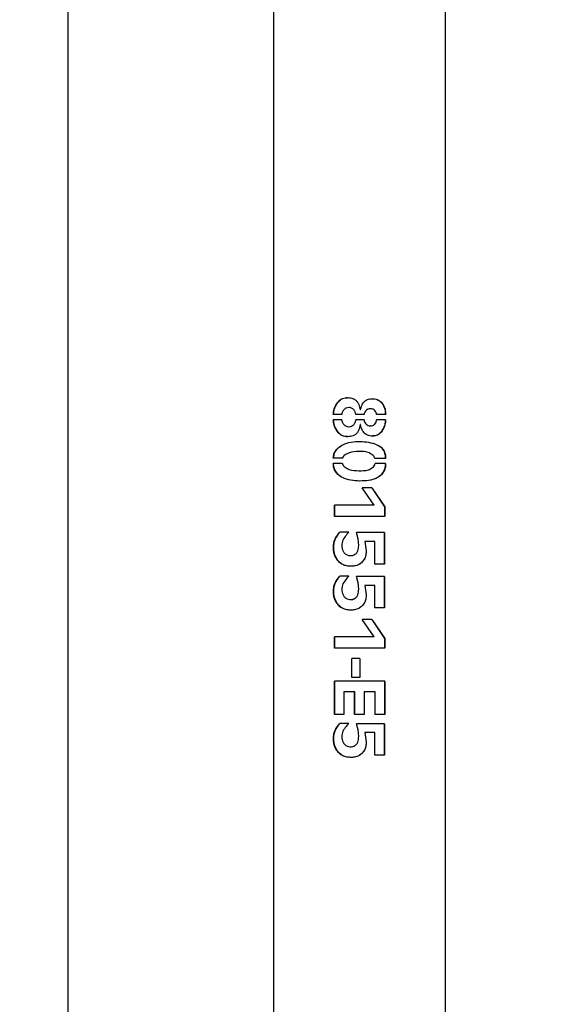
# Model space of a CAD drawing. Units: millimetres. Extents: x 0 to 42, y 0 to 29.8.
# Drawn here: x 15.1 to 15.5, y 10.9 to 11.7 of the extents above; entities that cross this region are included whole.
import ezdxf

# ---------------------------------------------------------------- set-up
doc = ezdxf.new("R2010")
doc.units = ezdxf.units.MM
doc.layers.add('LE_NORM', color=179, linetype='Continuous', lineweight=50)
doc.styles.add('SLDTEXTSTYLE0', font='TXT', dxfattribs={"width": 0.605})
doc.dimstyles.new('SLDDIMSTYLE1', dxfattribs={"dimtxt": 0.35, "dimasz": 0.3, "dimexe": 0, "dimexo": 0.0625, "dimgap": 0.0875, "dimtad": 0, "dimtih": 1, "dimtoh": 1, "dimdec": 0, "dimlfac": 25, "dimrnd": 1e-09, "dimzin": 12, "dimdsep": 46, "dimtxsty": 'SLDTEXTSTYLE0', "dimsah": 1, "dimcen": 0.09, "dimadec": 0, "dimazin": 3, "dimtfac": 1, "dimtdec": 1, "dimtofl": 0, "dimtmove": 0, "dimatfit": 3, "dimfxl": 0, "dimfrac": 2, "dimtolj": 1, "dimtzin": 12, "dimarcsym": 0})

# ---------------------------------------------------------------- blocks, each defined once
blk = doc.blocks.new('_D_2')
at = {"layer": 'LE_NORM'}
for p, q in [((17.1642, 13.13055), (10.84698, 13.13055)), ((11.04698, 12.33055), (11.04698, 13.13055))]:
    blk.add_line(p, q, dxfattribs=at)
blk.add_solid([(11.04698, 13.13055), (10.94698, 12.83055), (11.14698, 12.83055)], dxfattribs=at)
at = {"layer": 'LE_NORM', "insert": (10.40851, 13.3095), "char_height": 0.35, "attachment_point": 1, "style": 'SLDTEXTSTYLE0'}
blk.add_mtext('92', dxfattribs=at)

msp = doc.modelspace()

# ---------------------------------------------------------------- linework, layer by layer
at = {"color": 7, "linetype": 'Continuous', "lineweight": 25}
for p, q in [((15.40143, 10.31612), (15.40143, 12.18499)), ((15.26663, 12.16243), (15.26663, 10.33867)), ((15.10543, 10.36565), (15.10543, 12.13545)), ((15.3257, 11.38478), (15.3256, 11.38478)), ((15.3339, 11.38526), (15.33448, 11.38298)), ((15.33449, 11.38298), (15.33448, 11.38298)), ((15.33485, 11.38298), (15.33449, 11.38298)), ((15.34256, 11.38394), (15.34246, 11.38394)), ((15.32007, 11.37944), (15.3134, 11.37944)), ((15.32001, 11.37524), (15.3134, 11.37524)), ((15.33755, 11.37524), (15.33107, 11.37524)), ((15.33755, 11.37938), (15.33119, 11.37938)), ((15.35456, 11.37944), (15.34736, 11.37944)), ((15.3545, 11.3753), (15.34736, 11.3753)), ((15.32569, 11.36978), (15.32579, 11.36978)), ((15.33454, 11.3714), (15.33391, 11.36901)), ((15.33455, 11.3714), (15.33454, 11.3714)), ((15.33479, 11.3714), (15.33455, 11.3714)), ((15.34257, 11.37038), (15.34246, 11.37038)), ((15.32037, 11.345), (15.3134, 11.345)), ((15.3545, 11.34487), (15.34612, 11.34487)), ((15.32043, 11.34092), (15.3134, 11.34092)), ((15.3545, 11.34085), (15.34624, 11.34085)), ((15.34369, 11.32183), (15.33611, 11.32183)), ((15.34548, 11.30827), (15.33611, 11.32183)), ((15.34358, 11.32183), (15.35352, 11.30701)), ((15.34369, 11.32183), (15.35375, 11.30701)), ((15.34548, 11.30827), (15.31432, 11.30827)), ((15.31432, 11.29945), (15.31432, 11.30827)), ((15.31456, 11.29945), (15.31456, 11.30827)), ((15.35375, 11.30701), (15.35352, 11.30701)), ((15.35352, 11.30701), (15.35352, 11.29945)), ((15.35375, 11.30701), (15.35375, 11.29945)), ((15.35375, 11.29945), (15.31432, 11.29945)), ((15.32563, 11.28697), (15.31849, 11.28697)), ((15.3537, 11.28672), (15.33167, 11.28672)), ((15.33299, 11.28181), (15.33167, 11.28672)), ((15.333, 11.28181), (15.3317, 11.28672)), ((15.33335, 11.27664), (15.33299, 11.28181)), ((15.333, 11.28181), (15.33299, 11.28181)), ((15.33336, 11.27664), (15.333, 11.28181)), ((15.35346, 11.28672), (15.35346, 11.26201)), ((15.3537, 11.28672), (15.3537, 11.26201)), ((15.33336, 11.27664), (15.33335, 11.27664)), ((15.33816, 11.27971), (15.33922, 11.27238)), ((15.33816, 11.27971), (15.33821, 11.27971)), ((15.33821, 11.27971), (15.33928, 11.27238)), ((15.34601, 11.27971), (15.33821, 11.27971)), ((15.34601, 11.26201), (15.34601, 11.27971)), ((15.32704, 11.2686), (15.32712, 11.2686)), ((15.33922, 11.27238), (15.33928, 11.27238)), ((15.3537, 11.26201), (15.34601, 11.26201)), ((15.32563, 11.25252), (15.31849, 11.25252)), ((15.3537, 11.25228), (15.33167, 11.25228)), ((15.33299, 11.24737), (15.33167, 11.25228)), ((15.333, 11.24737), (15.3317, 11.25228)), ((15.35346, 11.25228), (15.35346, 11.22756)), ((15.3537, 11.25228), (15.3537, 11.22756)), ((15.33335, 11.2422), (15.33299, 11.24737)), ((15.333, 11.24737), (15.33299, 11.24737)), ((15.33336, 11.2422), (15.333, 11.24737)), ((15.33336, 11.2422), (15.33335, 11.2422)), ((15.33816, 11.24526), (15.33922, 11.23794)), ((15.33816, 11.24526), (15.33821, 11.24526)), ((15.33821, 11.24526), (15.33928, 11.23794)), ((15.34601, 11.24526), (15.33821, 11.24526)), ((15.34601, 11.22756), (15.34601, 11.24526)), ((15.32704, 11.23415), (15.32712, 11.23415)), ((15.33922, 11.23794), (15.33928, 11.23794)), ((15.3537, 11.22756), (15.34601, 11.22756)), ((15.34369, 11.21849), (15.33611, 11.21849)), ((15.34548, 11.20493), (15.33611, 11.21849)), ((15.34358, 11.21849), (15.35352, 11.20368)), ((15.34369, 11.21849), (15.35375, 11.20368)), ((15.34548, 11.20493), (15.31432, 11.20493)), ((15.31432, 11.19612), (15.31432, 11.20493)), ((15.31456, 11.19612), (15.31456, 11.20493)), ((15.35375, 11.20368), (15.35352, 11.20368)), ((15.35352, 11.20368), (15.35352, 11.19612)), ((15.35375, 11.20368), (15.35375, 11.19612)), ((15.35375, 11.19612), (15.31432, 11.19612)), ((15.33428, 11.18777), (15.32793, 11.18777)), ((15.32793, 11.17308), (15.32793, 11.18777)), ((15.328, 11.17308), (15.328, 11.18777)), ((15.33428, 11.18777), (15.33428, 11.17308)), ((15.33428, 11.18777), (15.33428, 11.17308)), ((15.33428, 11.17308), (15.32793, 11.17308)), ((15.35374, 11.17), (15.31432, 11.17)), ((15.31432, 11.14389), (15.31432, 11.17)), ((15.31456, 11.14389), (15.31456, 11.17)), ((15.3535, 11.17), (15.3535, 11.14389)), ((15.35374, 11.17), (15.35374, 11.14389)), ((15.33014, 11.16184), (15.32172, 11.16184)), ((15.32172, 11.16184), (15.32172, 11.14389)), ((15.33014, 11.14389), (15.33014, 11.16184)), ((15.33019, 11.16184), (15.33014, 11.16184)), ((15.33019, 11.14389), (15.33019, 11.16184)), ((15.33772, 11.16184), (15.33772, 11.14389)), ((15.33772, 11.16184), (15.33776, 11.16184)), ((15.33776, 11.16184), (15.33776, 11.14389)), ((15.34618, 11.16184), (15.33776, 11.16184)), ((15.34618, 11.14389), (15.34618, 11.16184)), ((15.32172, 11.14389), (15.31432, 11.14389)), ((15.33776, 11.14389), (15.33014, 11.14389)), ((15.35374, 11.14389), (15.34618, 11.14389)), ((15.32563, 11.13697), (15.31849, 11.13697)), ((15.3537, 11.13672), (15.33167, 11.13672)), ((15.33299, 11.13181), (15.33167, 11.13672)), ((15.333, 11.13181), (15.3317, 11.13672)), ((15.35346, 11.13672), (15.35346, 11.11201)), ((15.3537, 11.13672), (15.3537, 11.11201)), ((15.33335, 11.12664), (15.33299, 11.13181)), ((15.333, 11.13181), (15.33299, 11.13181)), ((15.33336, 11.12664), (15.333, 11.13181)), ((15.33336, 11.12664), (15.33335, 11.12664)), ((15.33816, 11.12971), (15.33922, 11.12238)), ((15.33816, 11.12971), (15.33821, 11.12971)), ((15.33821, 11.12971), (15.33928, 11.12238)), ((15.34601, 11.12971), (15.33821, 11.12971)), ((15.34601, 11.11201), (15.34601, 11.12971)), ((15.32704, 11.1186), (15.32712, 11.1186)), ((15.33922, 11.12238), (15.33928, 11.12238)), ((15.3537, 11.11201), (15.34601, 11.11201))]:
    msp.add_line(p, q, dxfattribs=at)
for points, knots in [([(15.3134, 11.37944), (15.31354, 11.38089), (15.31383, 11.38378), (15.31582, 11.38765), (15.31811, 11.39046), (15.32057, 11.39194), (15.32333, 11.39273), (15.32626, 11.39259), (15.32905, 11.39185), (15.33096, 11.39076), (15.33243, 11.38912), (15.33383, 11.38656), (15.33423, 11.38441), (15.33449, 11.38298)], [0, 0, 0, 0, 0.124748, 0.249694, 0.374425, 0.43731, 0.499707, 0.624531, 0.687144, 0.749794, 0.812411, 0.875138, 1, 1, 1, 1]), ([(15.31365, 11.37944), (15.31379, 11.38089), (15.31407, 11.38378), (15.31604, 11.38764), (15.31829, 11.39047), (15.32073, 11.39191), (15.32263, 11.39257), (15.3239, 11.39246), (15.32447, 11.39242)], [0, 0, 0, 0, 0.228292, 0.45648, 0.683586, 0.797687, 0.91066, 1, 1, 1, 1]), ([(15.33485, 11.38298), (15.33512, 11.38431), (15.33555, 11.38632), (15.33691, 11.38868), (15.33828, 11.39021), (15.34011, 11.39117), (15.34274, 11.39178), (15.34547, 11.39184), (15.34805, 11.39114), (15.35039, 11.38983), (15.35258, 11.38724), (15.35426, 11.38351), (15.35446, 11.3808), (15.35456, 11.37944)], [0, 0, 0, 0, 0.124778, 0.18763, 0.250191, 0.312814, 0.37552, 0.500363, 0.563666, 0.625634, 0.750276, 0.875121, 1, 1, 1, 1]), ([(15.34414, 11.39159), (15.34475, 11.39163), (15.34603, 11.39171), (15.34789, 11.39112), (15.3502, 11.38984), (15.35236, 11.38723), (15.35402, 11.3835), (15.35422, 11.3808), (15.35431, 11.37944)], [0, 0, 0, 0, 0.10201, 0.215037, 0.325884, 0.54967, 0.7746, 1, 1, 1, 1]), ([(15.33119, 11.37938), (15.33103, 11.38007), (15.33069, 11.38145), (15.32969, 11.38296), (15.32867, 11.38394), (15.3274, 11.38461), (15.32563, 11.38489), (15.32385, 11.38462), (15.3226, 11.38397), (15.32155, 11.383), (15.32081, 11.38179), (15.32028, 11.38067), (15.32011, 11.37997), (15.32008, 11.37962), (15.32007, 11.37944)], [0, 0, 0, 0, 0.124507, 0.249678, 0.312532, 0.373984, 0.499548, 0.623797, 0.687478, 0.749462, 0.874652, 0.937315, 0.968642, 1, 1, 1, 1]), ([(15.33123, 11.37938), (15.33106, 11.38007), (15.33073, 11.38145), (15.32975, 11.38296), (15.32873, 11.38395), (15.32749, 11.38458), (15.32641, 11.3849), (15.32571, 11.38478), (15.32571, 11.38478)], [0, 0, 0, 0, 0.249983, 0.500663, 0.626237, 0.748612, 0.997994, 1, 1, 1, 1]), ([(15.34245, 11.38393), (15.34244, 11.38393), (15.34183, 11.38403), (15.34089, 11.38376), (15.33983, 11.3832), (15.33891, 11.38239), (15.33826, 11.38136), (15.33775, 11.38042), (15.33755, 11.37984), (15.33752, 11.37953), (15.33751, 11.37938)], [0, 0, 0, 0, 0.0065091, 0.2527801, 0.3766731, 0.5008214, 0.7500105, 0.8749216, 0.937397, 1, 1, 1, 1]), ([(15.34736, 11.37944), (15.34733, 11.37975), (15.34727, 11.38036), (15.3467, 11.38145), (15.34606, 11.38249), (15.34513, 11.38329), (15.34403, 11.38383), (15.34251, 11.38402), (15.34098, 11.38378), (15.3399, 11.3832), (15.33897, 11.3824), (15.33831, 11.38136), (15.33779, 11.38042), (15.3376, 11.37984), (15.33757, 11.37953), (15.33755, 11.37938)], [0, 0, 0, 0, 0.0623751, 0.1249896, 0.2500405, 0.3126266, 0.3751801, 0.4998996, 0.6245228, 0.6870736, 0.7496042, 0.8747539, 0.9373913, 0.9686774, 1, 1, 1, 1]), ([(15.33455, 11.3714), (15.33427, 11.36997), (15.33384, 11.36782), (15.33244, 11.36526), (15.33095, 11.36362), (15.329, 11.36259), (15.32619, 11.3619), (15.32325, 11.36178), (15.3205, 11.36263), (15.31805, 11.36415), (15.31579, 11.36699), (15.31381, 11.37088), (15.31354, 11.37379), (15.3134, 11.37524)], [0, 0, 0, 0, 0.124874, 0.18762, 0.250228, 0.31285, 0.375507, 0.500303, 0.562879, 0.625578, 0.750313, 0.875229, 1, 1, 1, 1]), ([(15.32454, 11.36209), (15.32393, 11.36205), (15.3226, 11.36195), (15.32066, 11.36266), (15.31824, 11.36414), (15.316, 11.367), (15.31405, 11.37088), (15.31378, 11.37379), (15.31365, 11.37524)], [0, 0, 0, 0, 0.096465, 0.208883, 0.321764, 0.547115, 0.773461, 1, 1, 1, 1]), ([(15.32001, 11.37524), (15.32014, 11.37453), (15.32041, 11.37311), (15.32148, 11.37162), (15.32253, 11.37064), (15.32379, 11.36996), (15.32559, 11.36967), (15.32739, 11.36991), (15.32867, 11.37059), (15.32975, 11.37155), (15.3305, 11.3728), (15.33103, 11.37415), (15.33106, 11.37488), (15.33107, 11.37524)], [0, 0, 0, 0, 0.124573, 0.24974, 0.312354, 0.374973, 0.499679, 0.626056, 0.686475, 0.749634, 0.874725, 0.937359, 1, 1, 1, 1]), ([(15.32578, 11.3698), (15.32647, 11.36984), (15.3275, 11.36991), (15.32874, 11.37059), (15.32979, 11.37155), (15.33081, 11.37309), (15.33101, 11.37452), (15.33111, 11.37524)], [0, 0, 0, 0, 0.242759, 0.36475, 0.492605, 0.746658, 1, 1, 1, 1]), ([(15.3545, 11.3753), (15.3544, 11.37393), (15.3542, 11.37118), (15.35249, 11.36742), (15.35044, 11.36465), (15.34816, 11.36317), (15.34557, 11.36234), (15.3428, 11.36241), (15.34015, 11.36308), (15.33831, 11.36409), (15.33694, 11.36566), (15.33555, 11.36804), (15.33509, 11.37006), (15.33479, 11.3714)], [0, 0, 0, 0, 0.124834, 0.249749, 0.374458, 0.437278, 0.49976, 0.624551, 0.687226, 0.749854, 0.812399, 0.875247, 1, 1, 1, 1]), ([(15.33751, 11.37524), (15.33756, 11.37492), (15.33775, 11.37367), (15.3387, 11.3723), (15.3398, 11.37118), (15.34089, 11.37053), (15.34184, 11.37044), (15.34246, 11.37038)], [0, 0, 0, 0, 0.125873, 0.501908, 0.627211, 0.752112, 1, 1, 1, 1]), ([(15.33755, 11.37524), (15.3376, 11.37492), (15.33779, 11.37367), (15.33875, 11.3723), (15.33987, 11.37118), (15.34098, 11.37053), (15.34193, 11.37044), (15.34257, 11.37038)], [0, 0, 0, 0, 0.125172, 0.500146, 0.625482, 0.750745, 1, 1, 1, 1]), ([(15.34257, 11.37038), (15.3432, 11.37043), (15.34416, 11.37052), (15.34526, 11.37117), (15.34618, 11.37205), (15.34685, 11.37314), (15.34733, 11.37434), (15.34735, 11.37498), (15.34736, 11.3753)], [0, 0, 0, 0, 0.249225, 0.374383, 0.499576, 0.749607, 0.874831, 1, 1, 1, 1]), ([(15.35426, 11.3753), (15.35416, 11.37393), (15.35396, 11.37118), (15.35227, 11.36743), (15.35025, 11.36464), (15.34799, 11.36319), (15.34612, 11.36249), (15.34483, 11.36258), (15.3442, 11.36263)], [0, 0, 0, 0, 0.224962, 0.449682, 0.673376, 0.785649, 0.897058, 1, 1, 1, 1]), ([(15.3134, 11.345), (15.31351, 11.34615), (15.31373, 11.34847), (15.31548, 11.35151), (15.31788, 11.35393), (15.3217, 11.35641), (15.3273, 11.35796), (15.33422, 11.35827), (15.34113, 11.35774), (15.34668, 11.35627), (15.3507, 11.35413), (15.35302, 11.35157), (15.35433, 11.34832), (15.35444, 11.34602), (15.3545, 11.34487)], [0, 0, 0, 0, 0.0625598, 0.1250517, 0.1876604, 0.2502601, 0.3751365, 0.5003985, 0.625536, 0.7506653, 0.8132428, 0.8755168, 0.9377262, 1, 1, 1, 1]), ([(15.31365, 11.345), (15.31375, 11.34615), (15.31397, 11.34846), (15.31569, 11.3515), (15.31806, 11.35392), (15.32183, 11.35641), (15.32736, 11.35796), (15.33419, 11.35827), (15.34102, 11.35774), (15.34651, 11.35628), (15.35048, 11.35415), (15.35278, 11.35158), (15.35408, 11.34834), (15.3542, 11.34603), (15.35426, 11.34487)], [0, 0, 0, 0, 0.0629042, 0.1257484, 0.1884198, 0.2509325, 0.3753539, 0.4999224, 0.6245207, 0.7490815, 0.8115413, 0.8741196, 0.9369849, 1, 1, 1, 1]), ([(15.34612, 11.34487), (15.3459, 11.34546), (15.34545, 11.34663), (15.34352, 11.34824), (15.33968, 11.35026), (15.33338, 11.35044), (15.3271, 11.35008), (15.32329, 11.34806), (15.32121, 11.34667), (15.32065, 11.34555), (15.32037, 11.345)], [0, 0, 0, 0, 0.062657, 0.125352, 0.250104, 0.499883, 0.749625, 0.874648, 0.937352, 1, 1, 1, 1]), ([(15.3545, 11.34085), (15.35443, 11.33968), (15.35428, 11.33734), (15.35285, 11.3341), (15.35064, 11.3314), (15.34682, 11.32877), (15.3411, 11.3274), (15.33412, 11.32703), (15.32711, 11.3275), (15.32149, 11.32918), (15.31762, 11.33168), (15.31524, 11.33421), (15.31367, 11.3374), (15.31349, 11.33974), (15.3134, 11.34092)], [0, 0, 0, 0, 0.062495, 0.125041, 0.187592, 0.250083, 0.37487, 0.499985, 0.625072, 0.749911, 0.812479, 0.874994, 0.937521, 1, 1, 1, 1]), ([(15.35426, 11.34085), (15.35418, 11.33968), (15.35404, 11.33734), (15.35263, 11.3341), (15.35045, 11.33141), (15.34668, 11.32878), (15.34102, 11.3274), (15.33411, 11.32703), (15.32719, 11.3275), (15.32163, 11.32918), (15.31781, 11.33169), (15.31546, 11.33422), (15.31391, 11.33741), (15.31373, 11.33974), (15.31365, 11.34092)], [0, 0, 0, 0, 0.0629648, 0.1258702, 0.1885904, 0.251053, 0.3754257, 0.5000149, 0.6245802, 0.7490297, 0.8115511, 0.8741932, 0.9370547, 1, 1, 1, 1]), ([(15.32043, 11.34092), (15.32065, 11.34031), (15.3211, 11.33911), (15.32318, 11.33761), (15.32705, 11.33558), (15.33345, 11.33507), (15.33916, 11.33528), (15.34271, 11.33661), (15.34422, 11.33774), (15.34562, 11.33904), (15.34604, 11.34025), (15.34624, 11.34085)], [0, 0, 0, 0, 0.062606, 0.125285, 0.250245, 0.4998, 0.749445, 0.812087, 0.874719, 0.937371, 1, 1, 1, 1]), ([(15.33928, 11.27238), (15.33923, 11.27122), (15.33911, 11.26891), (15.33786, 11.26562), (15.33563, 11.26291), (15.33264, 11.26106), (15.32922, 11.26026), (15.32575, 11.26032), (15.32234, 11.2608), (15.31918, 11.26226), (15.31681, 11.26478), (15.315, 11.26772), (15.31383, 11.271), (15.3134, 11.27447), (15.31367, 11.27793), (15.31492, 11.28242), (15.31706, 11.28515), (15.31849, 11.28697)], [0, 0, 0, 0, 0.0626944, 0.1250026, 0.1870534, 0.24942, 0.3119926, 0.3746989, 0.4374109, 0.4994877, 0.5620965, 0.6247237, 0.6873951, 0.7500135, 0.8124434, 0.8748904, 1, 1, 1, 1]), ([(15.33922, 11.27238), (15.33916, 11.27122), (15.33905, 11.26891), (15.33781, 11.26562), (15.33561, 11.2629), (15.33264, 11.26105), (15.32925, 11.26026), (15.32583, 11.26032), (15.32246, 11.26081), (15.31933, 11.26228), (15.31699, 11.2648), (15.31522, 11.26774), (15.31406, 11.27102), (15.31364, 11.27448), (15.31392, 11.27795), (15.31515, 11.28243), (15.31727, 11.28515), (15.31868, 11.28697)], [0, 0, 0, 0, 0.0628267, 0.1255361, 0.187991, 0.2502046, 0.3122992, 0.3744484, 0.4365881, 0.4986639, 0.5612121, 0.623834, 0.6867155, 0.7494398, 0.8123076, 0.8750842, 1, 1, 1, 1]), ([(15.32563, 11.28697), (15.32464, 11.28589), (15.32264, 11.28373), (15.32066, 11.28055), (15.32006, 11.27762), (15.32019, 11.27539), (15.32064, 11.27321), (15.32161, 11.27119), (15.32318, 11.26957), (15.32526, 11.26869), (15.32749, 11.2685), (15.32934, 11.26891), (15.33064, 11.26965), (15.33175, 11.27063), (15.33313, 11.27291), (15.33326, 11.27515), (15.33335, 11.27664)], [0, 0, 0, 0, 0.124779, 0.249821, 0.312001, 0.374654, 0.437068, 0.499574, 0.562093, 0.624643, 0.687914, 0.7505, 0.781878, 0.813243, 0.875692, 1, 1, 1, 1]), ([(15.32713, 11.26865), (15.32728, 11.26863), (15.32815, 11.26853), (15.3294, 11.26893), (15.33068, 11.26965), (15.33178, 11.27064), (15.33314, 11.27291), (15.33327, 11.27515), (15.33336, 11.27664)], [0, 0, 0, 0, 0.039003, 0.230442, 0.326647, 0.423058, 0.615572, 1, 1, 1, 1]), ([(15.33928, 11.23794), (15.33923, 11.23678), (15.33911, 11.23446), (15.33786, 11.23117), (15.33563, 11.22846), (15.33264, 11.22661), (15.32922, 11.22582), (15.32575, 11.22587), (15.32234, 11.22636), (15.31918, 11.22782), (15.31681, 11.23034), (15.315, 11.23328), (15.31383, 11.23655), (15.3134, 11.24002), (15.31367, 11.24349), (15.31492, 11.24798), (15.31706, 11.2507), (15.31849, 11.25252)], [0, 0, 0, 0, 0.0626944, 0.1250026, 0.1870534, 0.24942, 0.3119926, 0.3746989, 0.4374109, 0.4994877, 0.5620965, 0.6247237, 0.6873951, 0.7500135, 0.8124434, 0.8748904, 1, 1, 1, 1]), ([(15.33922, 11.23794), (15.33916, 11.23678), (15.33905, 11.23447), (15.33781, 11.23117), (15.33561, 11.22845), (15.33264, 11.2266), (15.32925, 11.22582), (15.32583, 11.22588), (15.32246, 11.22636), (15.31933, 11.22783), (15.31699, 11.23036), (15.31522, 11.2333), (15.31406, 11.23657), (15.31364, 11.24003), (15.31392, 11.2435), (15.31515, 11.24798), (15.31727, 11.25071), (15.31868, 11.25252)], [0, 0, 0, 0, 0.0628267, 0.1255361, 0.187991, 0.2502046, 0.3122992, 0.3744484, 0.4365881, 0.4986639, 0.5612121, 0.623834, 0.6867155, 0.7494398, 0.8123076, 0.8750842, 1, 1, 1, 1]), ([(15.32563, 11.25252), (15.32464, 11.25144), (15.32264, 11.24929), (15.32066, 11.2461), (15.32006, 11.24317), (15.32019, 11.24095), (15.32064, 11.23876), (15.32161, 11.23675), (15.32318, 11.23513), (15.32526, 11.23425), (15.32749, 11.23405), (15.32934, 11.23446), (15.33064, 11.23521), (15.33175, 11.23619), (15.33313, 11.23846), (15.33326, 11.24071), (15.33335, 11.2422)], [0, 0, 0, 0, 0.124779, 0.249821, 0.312001, 0.374654, 0.437068, 0.499574, 0.562093, 0.624643, 0.687914, 0.7505, 0.781878, 0.813243, 0.875692, 1, 1, 1, 1]), ([(15.32713, 11.23421), (15.32728, 11.23419), (15.32815, 11.23409), (15.3294, 11.23448), (15.33068, 11.2352), (15.33178, 11.23619), (15.33314, 11.23847), (15.33327, 11.24071), (15.33336, 11.2422)], [0, 0, 0, 0, 0.0390032, 0.2304415, 0.3266473, 0.423058, 0.6155724, 1, 1, 1, 1]), ([(15.33928, 11.12238), (15.33923, 11.12122), (15.33911, 11.11891), (15.33786, 11.11562), (15.33563, 11.11291), (15.33264, 11.11106), (15.32922, 11.11026), (15.32575, 11.11032), (15.32234, 11.1108), (15.31918, 11.11226), (15.31681, 11.11478), (15.315, 11.11772), (15.31383, 11.121), (15.3134, 11.12447), (15.31367, 11.12793), (15.31492, 11.13242), (15.31706, 11.13515), (15.31849, 11.13697)], [0, 0, 0, 0, 0.062694, 0.125003, 0.187053, 0.24942, 0.311993, 0.374699, 0.437411, 0.499488, 0.562096, 0.624724, 0.687395, 0.750013, 0.812443, 0.87489, 1, 1, 1, 1]), ([(15.33922, 11.12238), (15.33916, 11.12122), (15.33905, 11.11891), (15.33781, 11.11562), (15.33561, 11.1129), (15.33264, 11.11105), (15.32925, 11.11026), (15.32583, 11.11032), (15.32246, 11.11081), (15.31933, 11.11228), (15.31699, 11.1148), (15.31522, 11.11774), (15.31406, 11.12102), (15.31364, 11.12448), (15.31392, 11.12795), (15.31515, 11.13243), (15.31727, 11.13515), (15.31868, 11.13697)], [0, 0, 0, 0, 0.062827, 0.125536, 0.187991, 0.250205, 0.312299, 0.374448, 0.436588, 0.498664, 0.561212, 0.623834, 0.686715, 0.74944, 0.812308, 0.875084, 1, 1, 1, 1]), ([(15.32563, 11.13697), (15.32464, 11.13589), (15.32264, 11.13373), (15.32066, 11.13055), (15.32006, 11.12762), (15.32019, 11.12539), (15.32064, 11.12321), (15.32161, 11.12119), (15.32318, 11.11957), (15.32526, 11.11869), (15.32749, 11.1185), (15.32934, 11.11891), (15.33064, 11.11965), (15.33175, 11.12063), (15.33313, 11.12291), (15.33326, 11.12515), (15.33335, 11.12664)], [0, 0, 0, 0, 0.124779, 0.249821, 0.312001, 0.374654, 0.437068, 0.499574, 0.562093, 0.624643, 0.687914, 0.7505, 0.781878, 0.813243, 0.875692, 1, 1, 1, 1]), ([(15.32713, 11.11865), (15.32728, 11.11863), (15.32815, 11.11853), (15.3294, 11.11893), (15.33068, 11.11965), (15.33178, 11.12064), (15.33314, 11.12291), (15.33327, 11.12515), (15.33336, 11.12664)], [0, 0, 0, 0, 0.039003, 0.230442, 0.326647, 0.423058, 0.615572, 1, 1, 1, 1])]:
    msp.add_open_spline(points, degree=3, knots=knots, dxfattribs=at)

# ---------------------------------------------------------------- dimensions: what is measured, and where the dimension line sits
at = {"layer": 'LE_NORM'}
dim = msp.add_ordinate_dim(feature_location=(17.2642, 13.13055), offset=(-6.41723, 0), dtype=0, origin=(11.71497, 9.45055), dimstyle='SLDDIMSTYLE1', dxfattribs=at)
dim.commit()
dim.dimension.update_dxf_attribs({"geometry": '_D_2', "text_midpoint": (10.62774, 13.13055)})

doc.saveas('drawing.dxf')
